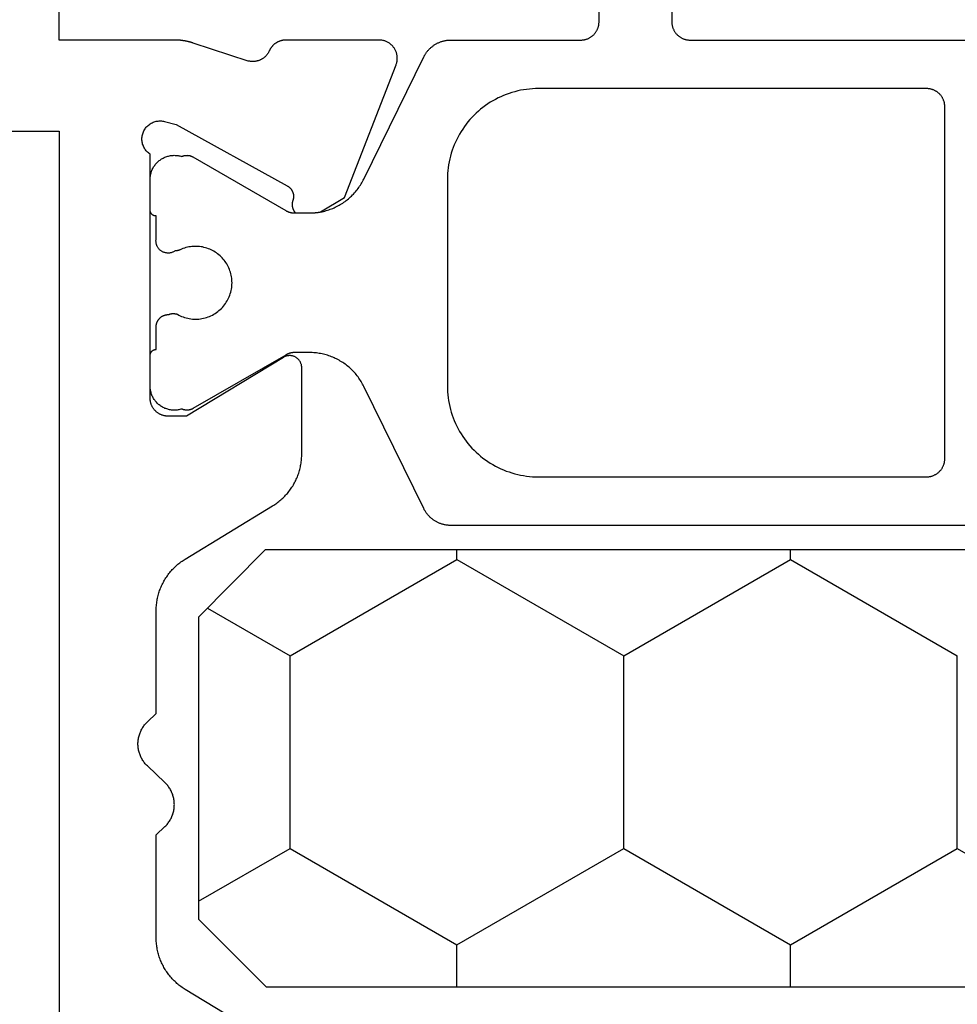
# Model space of a CAD drawing. Units: millimetres. Extents: x -5 to 3323, y -2421 to -50.
# Drawn here: x 3201 to 3216, y -2007 to -1991 of the extents above; entities that cross this region are included whole.
import ezdxf

# ---------------------------------------------------------------- set-up
doc = ezdxf.new("R2010")
doc.units = ezdxf.units.MM
doc.layers.add('CrossSectionsGums', color=1, linetype='Continuous')
doc.layers.add('CrossSectionsProfils', color=7, linetype='Continuous')

# ---------------------------------------------------------------- blocks, each defined once
blk = doc.blocks.new('07_11065_x', base_point=(1482.011, 1653.778))
at = {"layer": 'CrossSectionsProfils', "color": 1, "flags": 128}
for points in [[(1508.421, 1578.802), (1510.432, 1579.788), (1510.442, 1579.793), (1510.452, 1579.798), (1510.462, 1579.804), (1510.472, 1579.81), (1510.482, 1579.816), (1510.492, 1579.822), (1510.501, 1579.829), (1510.511, 1579.836), (1510.52, 1579.843), (1510.529, 1579.85), (1510.538, 1579.858), (1510.547, 1579.865), (1510.555, 1579.873), (1510.564, 1579.881), (1510.572, 1579.89), (1510.58, 1579.898), (1510.587, 1579.907), (1510.595, 1579.916), (1510.602, 1579.925), (1510.609, 1579.934), (1510.616, 1579.943), (1510.623, 1579.953), (1510.63, 1579.962), (1510.636, 1579.972), (1510.642, 1579.982), (1510.648, 1579.992), (1510.653, 1580.002), (1510.659, 1580.012), (1510.664, 1580.023), (1510.668, 1580.033), (1510.673, 1580.044), (1510.677, 1580.055), (1510.681, 1580.066), (1510.685, 1580.077), (1510.689, 1580.088), (1510.692, 1580.099), (1510.695, 1580.11), (1510.698, 1580.121), (1510.701, 1580.133), (1510.703, 1580.144), (1510.705, 1580.156), (1510.707, 1580.167), (1510.708, 1580.179), (1510.709, 1580.19), (1510.71, 1580.202), (1510.711, 1580.213), (1510.711, 1580.225), (1510.712, 1580.237), (1510.712, 1580.237), (1510.712, 1582.378), (1510.712, 1582.388), (1510.712, 1582.397), (1510.713, 1582.407), (1510.714, 1582.417), (1510.716, 1582.427), (1510.717, 1582.436), (1510.719, 1582.446), (1510.722, 1582.455), (1510.724, 1582.465), (1510.727, 1582.474), (1510.731, 1582.483), (1510.734, 1582.493), (1510.738, 1582.502), (1510.742, 1582.51), (1510.747, 1582.519), (1510.752, 1582.528), (1510.757, 1582.536), (1510.762, 1582.544), (1510.768, 1582.552), (1510.774, 1582.56), (1510.78, 1582.568), (1510.786, 1582.576), (1510.793, 1582.583), (1510.799, 1582.59), (1510.806, 1582.597), (1510.814, 1582.603), (1510.821, 1582.61), (1510.829, 1582.616), (1510.837, 1582.622), (1510.845, 1582.627), (1510.853, 1582.632), (1510.862, 1582.638), (1510.87, 1582.642), (1510.879, 1582.647), (1510.888, 1582.651), (1510.897, 1582.655), (1510.906, 1582.658), (1510.915, 1582.662), (1510.924, 1582.665), (1510.934, 1582.667), (1510.943, 1582.67), (1510.953, 1582.672), (1510.963, 1582.674), (1510.972, 1582.675), (1510.982, 1582.676), (1510.992, 1582.677), (1511.002, 1582.678), (1511.012, 1582.678), (1511.012, 1582.678), (1514.512, 1582.678)], [(1513.612, 1583.878), (1511.012, 1583.878), (1511.002, 1583.878), (1510.992, 1583.878), (1510.982, 1583.879), (1510.972, 1583.88), (1510.963, 1583.882), (1510.953, 1583.883), (1510.943, 1583.886), (1510.934, 1583.888), (1510.924, 1583.891), (1510.915, 1583.894), (1510.906, 1583.897), (1510.897, 1583.901), (1510.888, 1583.904), (1510.879, 1583.909), (1510.87, 1583.913), (1510.862, 1583.918), (1510.853, 1583.923), (1510.845, 1583.928), (1510.837, 1583.934), (1510.829, 1583.94), (1510.821, 1583.946), (1510.814, 1583.952), (1510.806, 1583.959), (1510.799, 1583.966), (1510.793, 1583.973), (1510.786, 1583.98), (1510.78, 1583.987), (1510.774, 1583.995), (1510.768, 1584.003), (1510.762, 1584.011), (1510.757, 1584.019), (1510.752, 1584.028), (1510.747, 1584.036), (1510.742, 1584.045), (1510.738, 1584.054), (1510.734, 1584.063), (1510.731, 1584.072), (1510.727, 1584.081), (1510.724, 1584.091), (1510.722, 1584.1), (1510.719, 1584.11), (1510.717, 1584.119), (1510.716, 1584.129), (1510.714, 1584.139), (1510.713, 1584.148), (1510.712, 1584.158), (1510.712, 1584.168), (1510.712, 1584.178), (1510.712, 1584.178), (1510.712, 1591.578)], [(1502.712, 1634.319), (1502.712, 1580.237), (1502.712, 1580.225), (1502.712, 1580.213), (1502.713, 1580.202), (1502.714, 1580.19), (1502.715, 1580.179), (1502.716, 1580.167), (1502.718, 1580.156), (1502.72, 1580.144), (1502.722, 1580.133), (1502.725, 1580.121), (1502.728, 1580.11), (1502.731, 1580.099), (1502.734, 1580.088), (1502.738, 1580.077), (1502.742, 1580.066), (1502.746, 1580.055), (1502.75, 1580.044), (1502.755, 1580.033), (1502.759, 1580.023), (1502.765, 1580.012), (1502.77, 1580.002), (1502.775, 1579.992), (1502.781, 1579.982), (1502.787, 1579.972), (1502.793, 1579.962), (1502.8, 1579.953), (1502.807, 1579.943), (1502.814, 1579.934), (1502.821, 1579.925), (1502.828, 1579.916), (1502.836, 1579.907), (1502.843, 1579.898), (1502.851, 1579.89), (1502.86, 1579.881), (1502.868, 1579.873), (1502.876, 1579.865), (1502.885, 1579.858), (1502.894, 1579.85), (1502.903, 1579.843), (1502.912, 1579.836), (1502.922, 1579.829), (1502.931, 1579.822), (1502.941, 1579.816), (1502.951, 1579.81), (1502.961, 1579.804), (1502.971, 1579.798), (1502.981, 1579.793), (1502.991, 1579.788), (1502.991, 1579.788), (1505.002, 1578.802), (1505.022, 1578.792), (1505.043, 1578.781), (1505.063, 1578.769), (1505.083, 1578.757), (1505.103, 1578.745), (1505.122, 1578.732), (1505.141, 1578.719), (1505.16, 1578.705), (1505.178, 1578.691), (1505.197, 1578.677), (1505.214, 1578.662), (1505.232, 1578.646), (1505.249, 1578.631), (1505.265, 1578.614), (1505.282, 1578.598), (1505.298, 1578.581), (1505.313, 1578.564), (1505.328, 1578.546), (1505.343, 1578.528), (1505.357, 1578.51), (1505.371, 1578.491), (1505.385, 1578.472), (1505.398, 1578.453), (1505.41, 1578.433), (1505.422, 1578.413), (1505.434, 1578.393), (1505.445, 1578.373), (1505.456, 1578.352), (1505.466, 1578.331), (1505.475, 1578.31), (1505.485, 1578.289), (1505.493, 1578.267), (1505.501, 1578.246), (1505.509, 1578.224), (1505.516, 1578.202), (1505.523, 1578.179), (1505.529, 1578.157), (1505.535, 1578.134), (1505.54, 1578.112), (1505.544, 1578.089), (1505.548, 1578.066), (1505.552, 1578.043), (1505.555, 1578.02), (1505.557, 1577.997), (1505.559, 1577.974), (1505.56, 1577.951), (1505.561, 1577.927), (1505.562, 1577.904), (1505.562, 1577.904), (1505.562, 1577.664), (1505.561, 1577.66), (1505.561, 1577.657), (1505.561, 1577.654), (1505.561, 1577.65), (1505.561, 1577.647), (1505.561, 1577.644), (1505.561, 1577.641), (1505.56, 1577.637), (1505.56, 1577.634), (1505.56, 1577.631), (1505.559, 1577.628), (1505.559, 1577.624), (1505.559, 1577.621), (1505.558, 1577.618), (1505.558, 1577.615), (1505.557, 1577.611), (1505.556, 1577.608), (1505.556, 1577.605), (1505.555, 1577.602), (1505.554, 1577.599), (1505.554, 1577.595), (1505.553, 1577.592), (1505.552, 1577.589), (1505.551, 1577.586), (1505.55, 1577.583), (1505.55, 1577.58), (1505.549, 1577.576), (1505.548, 1577.573), (1505.547, 1577.57), (1505.546, 1577.567), (1505.545, 1577.564), (1505.543, 1577.561), (1505.542, 1577.558), (1505.541, 1577.555), (1505.54, 1577.552), (1505.539, 1577.549), (1505.537, 1577.546), (1505.536, 1577.543), (1505.535, 1577.54), (1505.533, 1577.537), (1505.532, 1577.534), (1505.531, 1577.531), (1505.529, 1577.528), (1505.528, 1577.525), (1505.526, 1577.522), (1505.525, 1577.519), (1505.523, 1577.516), (1505.521, 1577.514), (1505.521, 1577.514), (1504.638, 1575.984), (1504.636, 1575.981), (1504.634, 1575.977), (1504.633, 1575.974), (1504.631, 1575.97), (1504.629, 1575.966), (1504.628, 1575.963), (1504.626, 1575.959), (1504.625, 1575.955), (1504.623, 1575.951), (1504.622, 1575.948), (1504.621, 1575.944), (1504.619, 1575.94), (1504.618, 1575.936), (1504.617, 1575.932), (1504.616, 1575.928), (1504.616, 1575.924), (1504.615, 1575.921), (1504.614, 1575.917), (1504.614, 1575.913), (1504.613, 1575.909), (1504.613, 1575.905), (1504.612, 1575.901), (1504.612, 1575.897), (1504.612, 1575.893), (1504.612, 1575.889), (1504.612, 1575.885), (1504.612, 1575.881), (1504.612, 1575.877), (1504.612, 1575.873), (1504.612, 1575.869), (1504.612, 1575.865), (1504.613, 1575.861), (1504.613, 1575.857), (1504.614, 1575.853), (1504.615, 1575.849), (1504.615, 1575.845), (1504.616, 1575.841), (1504.617, 1575.837), (1504.618, 1575.833), (1504.619, 1575.829), (1504.62, 1575.825), (1504.622, 1575.822), (1504.623, 1575.818), (1504.624, 1575.814), (1504.626, 1575.81), (1504.627, 1575.807), (1504.629, 1575.803), (1504.63, 1575.799), (1504.63, 1575.799), (1504.626, 1575.784), (1504.622, 1575.769), (1504.619, 1575.754), (1504.616, 1575.738), (1504.614, 1575.723), (1504.613, 1575.707), (1504.612, 1575.692), (1504.612, 1575.676), (1504.612, 1575.66), (1504.613, 1575.645), (1504.614, 1575.629), (1504.617, 1575.614), (1504.62, 1575.598), (1504.623, 1575.583), (1504.627, 1575.568), (1504.632, 1575.553), (1504.637, 1575.538), (1504.642, 1575.523), (1504.649, 1575.509), (1504.656, 1575.495), (1504.663, 1575.481), (1504.671, 1575.468), (1504.68, 1575.455), (1504.689, 1575.442), (1504.698, 1575.429), (1504.708, 1575.417), (1504.718, 1575.405), (1504.729, 1575.394), (1504.741, 1575.383), (1504.752, 1575.373), (1504.764, 1575.363), (1504.777, 1575.354), (1504.79, 1575.345), (1504.803, 1575.336), (1504.817, 1575.328), (1504.83, 1575.321), (1504.845, 1575.314), (1504.859, 1575.308), (1504.873, 1575.302), (1504.888, 1575.297), (1504.903, 1575.293), (1504.918, 1575.289), (1504.934, 1575.285), (1504.949, 1575.283), (1504.965, 1575.28), (1504.98, 1575.279), (1504.996, 1575.278), (1505.012, 1575.278), (1505.012, 1575.278), (1505.512, 1575.278), (1505.515, 1575.278), (1505.518, 1575.278), (1505.521, 1575.278), (1505.525, 1575.279), (1505.528, 1575.279), (1505.531, 1575.28), (1505.534, 1575.28), (1505.537, 1575.281), (1505.541, 1575.282), (1505.544, 1575.283), (1505.547, 1575.284), (1505.55, 1575.285), (1505.553, 1575.287), (1505.556, 1575.288), (1505.559, 1575.29), (1505.562, 1575.291), (1505.564, 1575.293), (1505.567, 1575.295), (1505.57, 1575.296), (1505.572, 1575.298), (1505.575, 1575.3), (1505.577, 1575.303), (1505.58, 1575.305), (1505.582, 1575.307), (1505.584, 1575.309), (1505.587, 1575.312), (1505.589, 1575.314), (1505.591, 1575.317), (1505.593, 1575.319), (1505.595, 1575.322), (1505.596, 1575.325), (1505.598, 1575.328), (1505.6, 1575.331), (1505.601, 1575.333), (1505.603, 1575.336), (1505.604, 1575.339), (1505.605, 1575.342), (1505.606, 1575.346), (1505.607, 1575.349), (1505.608, 1575.352), (1505.609, 1575.355), (1505.61, 1575.358), (1505.61, 1575.361), (1505.611, 1575.365), (1505.611, 1575.368), (1505.611, 1575.371), (1505.611, 1575.374), (1505.612, 1575.378), (1505.612, 1575.378), (1505.987, 1575.378), (1505.993, 1575.378), (1506, 1575.378), (1506.006, 1575.379), (1506.013, 1575.379), (1506.019, 1575.38), (1506.026, 1575.382), (1506.032, 1575.383), (1506.038, 1575.385), (1506.045, 1575.386), (1506.051, 1575.388), (1506.057, 1575.391), (1506.063, 1575.393), (1506.069, 1575.396), (1506.075, 1575.398), (1506.081, 1575.401), (1506.087, 1575.405), (1506.092, 1575.408), (1506.098, 1575.411), (1506.103, 1575.415), (1506.108, 1575.419), (1506.113, 1575.423), (1506.118, 1575.427), (1506.123, 1575.432), (1506.128, 1575.436), (1506.132, 1575.441), (1506.137, 1575.446), (1506.141, 1575.451), (1506.145, 1575.456), (1506.149, 1575.461), (1506.153, 1575.467), (1506.156, 1575.472), (1506.16, 1575.478), (1506.163, 1575.483), (1506.166, 1575.489), (1506.169, 1575.495), (1506.171, 1575.501), (1506.174, 1575.507), (1506.176, 1575.513), (1506.178, 1575.52), (1506.18, 1575.526), (1506.181, 1575.532), (1506.183, 1575.539), (1506.184, 1575.545), (1506.185, 1575.552), (1506.186, 1575.558), (1506.186, 1575.565), (1506.186, 1575.571), (1506.187, 1575.578), (1506.187, 1575.578), (1506.188, 1575.581), (1506.189, 1575.584), (1506.19, 1575.587), (1506.191, 1575.59), (1506.192, 1575.593), (1506.194, 1575.596), (1506.195, 1575.599), (1506.195, 1575.602), (1506.196, 1575.605), (1506.197, 1575.608), (1506.198, 1575.611), (1506.199, 1575.614), (1506.199, 1575.617), (1506.2, 1575.62), (1506.201, 1575.624), (1506.201, 1575.627), (1506.202, 1575.63), (1506.202, 1575.633), (1506.203, 1575.636), (1506.203, 1575.639), (1506.203, 1575.643), (1506.203, 1575.646), (1506.204, 1575.649), (1506.204, 1575.652), (1506.204, 1575.655), (1506.204, 1575.659), (1506.204, 1575.662), (1506.204, 1575.665), (1506.204, 1575.668), (1506.204, 1575.671), (1506.203, 1575.675), (1506.203, 1575.678), (1506.203, 1575.681), (1506.202, 1575.684), (1506.202, 1575.687), (1506.201, 1575.691), (1506.201, 1575.694), (1506.2, 1575.697), (1506.2, 1575.7), (1506.199, 1575.703), (1506.198, 1575.706), (1506.198, 1575.709), (1506.197, 1575.712), (1506.196, 1575.716), (1506.195, 1575.719), (1506.194, 1575.722), (1506.193, 1575.725), (1506.192, 1575.728), (1506.192, 1575.728), (1506.179, 1575.751), (1506.168, 1575.774), (1506.157, 1575.798), (1506.148, 1575.823), (1506.139, 1575.847), (1506.132, 1575.872), (1506.126, 1575.898), (1506.121, 1575.924), (1506.117, 1575.949), (1506.114, 1575.975), (1506.112, 1576.002), (1506.112, 1576.028), (1506.112, 1576.054), (1506.114, 1576.08), (1506.117, 1576.106), (1506.121, 1576.132), (1506.126, 1576.158), (1506.132, 1576.183), (1506.139, 1576.208), (1506.148, 1576.233), (1506.157, 1576.257), (1506.168, 1576.281), (1506.179, 1576.305), (1506.192, 1576.328), (1506.205, 1576.35), (1506.22, 1576.372), (1506.236, 1576.393), (1506.252, 1576.413), (1506.269, 1576.433), (1506.287, 1576.452), (1506.306, 1576.47), (1506.326, 1576.487), (1506.346, 1576.504), (1506.367, 1576.519), (1506.389, 1576.534), (1506.412, 1576.547), (1506.434, 1576.56), (1506.458, 1576.572), (1506.482, 1576.582), (1506.506, 1576.592), (1506.531, 1576.6), (1506.556, 1576.607), (1506.582, 1576.613), (1506.607, 1576.619), (1506.633, 1576.623), (1506.659, 1576.625), (1506.685, 1576.627), (1506.712, 1576.628), (1506.712, 1576.628), (1506.737, 1576.627), (1506.762, 1576.626), (1506.787, 1576.623), (1506.811, 1576.619), (1506.836, 1576.615), (1506.86, 1576.609), (1506.885, 1576.602), (1506.909, 1576.594), (1506.932, 1576.586), (1506.955, 1576.576), (1506.978, 1576.565), (1507, 1576.554), (1507.022, 1576.541), (1507.043, 1576.528), (1507.064, 1576.513), (1507.084, 1576.498), (1507.103, 1576.482), (1507.122, 1576.466), (1507.14, 1576.448), (1507.157, 1576.43), (1507.173, 1576.411), (1507.189, 1576.391), (1507.204, 1576.371), (1507.218, 1576.35), (1507.231, 1576.329), (1507.243, 1576.307), (1507.254, 1576.284), (1507.264, 1576.261), (1507.273, 1576.238), (1507.282, 1576.214), (1507.289, 1576.19), (1507.295, 1576.166), (1507.301, 1576.142), (1507.305, 1576.117), (1507.308, 1576.092), (1507.31, 1576.067), (1507.311, 1576.042), (1507.311, 1576.017), (1507.31, 1575.992), (1507.308, 1575.967), (1507.305, 1575.942), (1507.301, 1575.917), (1507.296, 1575.892), (1507.29, 1575.868), (1507.283, 1575.844), (1507.275, 1575.82), (1507.265, 1575.797), (1507.255, 1575.774), (1507.255, 1575.774), (1507.255, 1575.772), (1507.254, 1575.771), (1507.253, 1575.769), (1507.252, 1575.767), (1507.252, 1575.766), (1507.251, 1575.764), (1507.25, 1575.762), (1507.25, 1575.761), (1507.249, 1575.759), (1507.248, 1575.757), (1507.248, 1575.756), (1507.247, 1575.754), (1507.247, 1575.752), (1507.246, 1575.75), (1507.245, 1575.749), (1507.245, 1575.747), (1507.244, 1575.745), (1507.244, 1575.743), (1507.243, 1575.742), (1507.243, 1575.74), (1507.243, 1575.738), (1507.242, 1575.736), (1507.242, 1575.735), (1507.241, 1575.733), (1507.241, 1575.731), (1507.241, 1575.729), (1507.24, 1575.727), (1507.24, 1575.726), (1507.239, 1575.724), (1507.239, 1575.722), (1507.239, 1575.72), (1507.239, 1575.719), (1507.238, 1575.717), (1507.238, 1575.715), (1507.238, 1575.713), (1507.238, 1575.711), (1507.238, 1575.709), (1507.237, 1575.708), (1507.237, 1575.706), (1507.237, 1575.704), (1507.237, 1575.702), (1507.237, 1575.7), (1507.237, 1575.699), (1507.237, 1575.697), (1507.237, 1575.695), (1507.237, 1575.693), (1507.237, 1575.691), (1507.237, 1575.69), (1507.237, 1575.69), (1507.231, 1575.681), (1507.226, 1575.673), (1507.221, 1575.664), (1507.217, 1575.655), (1507.213, 1575.646), (1507.21, 1575.637), (1507.207, 1575.627), (1507.205, 1575.618), (1507.203, 1575.608), (1507.201, 1575.598), (1507.201, 1575.589), (1507.2, 1575.579), (1507.2, 1575.569), (1507.201, 1575.559), (1507.202, 1575.549), (1507.203, 1575.539), (1507.205, 1575.53), (1507.208, 1575.52), (1507.21, 1575.511), (1507.214, 1575.501), (1507.218, 1575.492), (1507.222, 1575.483), (1507.227, 1575.475), (1507.232, 1575.466), (1507.237, 1575.458), (1507.243, 1575.45), (1507.249, 1575.443), (1507.256, 1575.435), (1507.263, 1575.429), (1507.27, 1575.422), (1507.278, 1575.416), (1507.286, 1575.41), (1507.294, 1575.405), (1507.303, 1575.4), (1507.312, 1575.395), (1507.321, 1575.391), (1507.33, 1575.387), (1507.339, 1575.384), (1507.349, 1575.381), (1507.358, 1575.379), (1507.368, 1575.377), (1507.378, 1575.376), (1507.387, 1575.375), (1507.397, 1575.374), (1507.407, 1575.374), (1507.417, 1575.375), (1507.427, 1575.376), (1507.437, 1575.378), (1507.437, 1575.378), (1507.812, 1575.378), (1507.812, 1575.374), (1507.812, 1575.371), (1507.812, 1575.368), (1507.812, 1575.365), (1507.813, 1575.361), (1507.813, 1575.358), (1507.814, 1575.355), (1507.815, 1575.352), (1507.816, 1575.349), (1507.817, 1575.346), (1507.818, 1575.342), (1507.819, 1575.339), (1507.82, 1575.336), (1507.822, 1575.333), (1507.823, 1575.331), (1507.825, 1575.328), (1507.827, 1575.325), (1507.828, 1575.322), (1507.83, 1575.319), (1507.832, 1575.317), (1507.834, 1575.314), (1507.836, 1575.312), (1507.839, 1575.309), (1507.841, 1575.307), (1507.843, 1575.305), (1507.846, 1575.303), (1507.848, 1575.3), (1507.851, 1575.298), (1507.853, 1575.296), (1507.856, 1575.295), (1507.859, 1575.293), (1507.862, 1575.291), (1507.864, 1575.29), (1507.867, 1575.288), (1507.87, 1575.287), (1507.873, 1575.285), (1507.876, 1575.284), (1507.879, 1575.283), (1507.882, 1575.282), (1507.886, 1575.281), (1507.889, 1575.28), (1507.892, 1575.28), (1507.895, 1575.279), (1507.898, 1575.279), (1507.902, 1575.278), (1507.905, 1575.278), (1507.908, 1575.278), (1507.912, 1575.278), (1507.912, 1575.278), (1508.412, 1575.278), (1508.427, 1575.278), (1508.443, 1575.279), (1508.458, 1575.28), (1508.474, 1575.283), (1508.489, 1575.285), (1508.505, 1575.289), (1508.52, 1575.293), (1508.535, 1575.297), (1508.55, 1575.302), (1508.564, 1575.308), (1508.579, 1575.314), (1508.593, 1575.321), (1508.606, 1575.328), (1508.62, 1575.336), (1508.633, 1575.345), (1508.646, 1575.354), (1508.659, 1575.363), (1508.671, 1575.373), (1508.682, 1575.383), (1508.694, 1575.394), (1508.705, 1575.405), (1508.715, 1575.417), (1508.725, 1575.429), (1508.734, 1575.442), (1508.743, 1575.455), (1508.752, 1575.468), (1508.76, 1575.481), (1508.767, 1575.495), (1508.774, 1575.509), (1508.781, 1575.523), (1508.786, 1575.538), (1508.791, 1575.553), (1508.796, 1575.568), (1508.8, 1575.583), (1508.804, 1575.598), (1508.806, 1575.614), (1508.809, 1575.629), (1508.81, 1575.645), (1508.811, 1575.66), (1508.812, 1575.676), (1508.811, 1575.692), (1508.81, 1575.707), (1508.809, 1575.723), (1508.807, 1575.738), (1508.804, 1575.754), (1508.801, 1575.769), (1508.797, 1575.784), (1508.793, 1575.799), (1508.793, 1575.799), (1508.794, 1575.803), (1508.796, 1575.807), (1508.797, 1575.81), (1508.799, 1575.814), (1508.8, 1575.818), (1508.801, 1575.822), (1508.803, 1575.825), (1508.804, 1575.829), (1508.805, 1575.833), (1508.806, 1575.837), (1508.807, 1575.841), (1508.808, 1575.845), (1508.808, 1575.849), (1508.809, 1575.853), (1508.81, 1575.857), (1508.81, 1575.861), (1508.811, 1575.865), (1508.811, 1575.869), (1508.811, 1575.873), (1508.811, 1575.877), (1508.811, 1575.881), (1508.812, 1575.885), (1508.811, 1575.889), (1508.811, 1575.893), (1508.811, 1575.897), (1508.811, 1575.901), (1508.81, 1575.905), (1508.81, 1575.909), (1508.809, 1575.913), (1508.809, 1575.917), (1508.808, 1575.921), (1508.807, 1575.924), (1508.807, 1575.928), (1508.806, 1575.932), (1508.805, 1575.936), (1508.804, 1575.94), (1508.802, 1575.944), (1508.801, 1575.948), (1508.8, 1575.951), (1508.798, 1575.955), (1508.797, 1575.959), (1508.795, 1575.963), (1508.794, 1575.966), (1508.792, 1575.97), (1508.79, 1575.974), (1508.789, 1575.977), (1508.787, 1575.981), (1508.785, 1575.984), (1508.785, 1575.984), (1507.902, 1577.514), (1507.9, 1577.516), (1507.898, 1577.519), (1507.897, 1577.522), (1507.895, 1577.525), (1507.894, 1577.528), (1507.892, 1577.531), (1507.891, 1577.534), (1507.89, 1577.537), (1507.888, 1577.54), (1507.887, 1577.543), (1507.886, 1577.546), (1507.884, 1577.549), (1507.883, 1577.552), (1507.882, 1577.555), (1507.881, 1577.558), (1507.88, 1577.561), (1507.878, 1577.564), (1507.877, 1577.567), (1507.876, 1577.57), (1507.875, 1577.573), (1507.874, 1577.576), (1507.873, 1577.58), (1507.873, 1577.583), (1507.872, 1577.586), (1507.871, 1577.589), (1507.87, 1577.592), (1507.869, 1577.595), (1507.869, 1577.599), (1507.868, 1577.602), (1507.867, 1577.605), (1507.867, 1577.608), (1507.866, 1577.611), (1507.866, 1577.615), (1507.865, 1577.618), (1507.865, 1577.621), (1507.864, 1577.624), (1507.864, 1577.628), (1507.863, 1577.631), (1507.863, 1577.634), (1507.863, 1577.637), (1507.862, 1577.641), (1507.862, 1577.644), (1507.862, 1577.647), (1507.862, 1577.65), (1507.862, 1577.654), (1507.862, 1577.657), (1507.862, 1577.66), (1507.862, 1577.664), (1507.862, 1577.664), (1507.862, 1577.904), (1507.862, 1577.927), (1507.863, 1577.951), (1507.864, 1577.974), (1507.866, 1577.997), (1507.868, 1578.02), (1507.871, 1578.043), (1507.875, 1578.066), (1507.879, 1578.089), (1507.883, 1578.112), (1507.888, 1578.134), (1507.894, 1578.157), (1507.9, 1578.179), (1507.907, 1578.202), (1507.914, 1578.224), (1507.922, 1578.246), (1507.93, 1578.267), (1507.938, 1578.289), (1507.948, 1578.31), (1507.957, 1578.331), (1507.968, 1578.352), (1507.978, 1578.373), (1507.989, 1578.393), (1508.001, 1578.413), (1508.013, 1578.433), (1508.025, 1578.453), (1508.038, 1578.472), (1508.052, 1578.491), (1508.066, 1578.51), (1508.08, 1578.528), (1508.095, 1578.546), (1508.11, 1578.564), (1508.125, 1578.581), (1508.141, 1578.598), (1508.158, 1578.614), (1508.174, 1578.631), (1508.191, 1578.646), (1508.209, 1578.662), (1508.226, 1578.677), (1508.245, 1578.691), (1508.263, 1578.705), (1508.282, 1578.719), (1508.301, 1578.732), (1508.32, 1578.745), (1508.34, 1578.757), (1508.36, 1578.769), (1508.38, 1578.781), (1508.401, 1578.792), (1508.421, 1578.802), (1508.421, 1578.802)], [(1509.912, 1581.678), (1509.911, 1581.629), (1509.908, 1581.58), (1509.904, 1581.531), (1509.899, 1581.482), (1509.891, 1581.433), (1509.883, 1581.385), (1509.872, 1581.337), (1509.86, 1581.289), (1509.847, 1581.242), (1509.832, 1581.196), (1509.815, 1581.149), (1509.797, 1581.104), (1509.778, 1581.059), (1509.757, 1581.014), (1509.734, 1580.971), (1509.711, 1580.928), (1509.685, 1580.886), (1509.659, 1580.844), (1509.631, 1580.804), (1509.602, 1580.765), (1509.571, 1580.726), (1509.539, 1580.689), (1509.506, 1580.652), (1509.472, 1580.617), (1509.437, 1580.583), (1509.401, 1580.55), (1509.363, 1580.518), (1509.325, 1580.488), (1509.285, 1580.458), (1509.245, 1580.431), (1509.204, 1580.404), (1509.162, 1580.379), (1509.119, 1580.355), (1509.075, 1580.332), (1509.031, 1580.311), (1508.986, 1580.292), (1508.94, 1580.274), (1508.894, 1580.257), (1508.847, 1580.242), (1508.8, 1580.229), (1508.752, 1580.217), (1508.704, 1580.207), (1508.656, 1580.198), (1508.607, 1580.191), (1508.559, 1580.185), (1508.51, 1580.181), (1508.461, 1580.179), (1508.412, 1580.178), (1508.412, 1580.178), (1505.013, 1580.178), (1504.964, 1580.179), (1504.915, 1580.181), (1504.866, 1580.185), (1504.817, 1580.191), (1504.769, 1580.198), (1504.721, 1580.207), (1504.673, 1580.217), (1504.625, 1580.229), (1504.578, 1580.242), (1504.531, 1580.257), (1504.485, 1580.274), (1504.439, 1580.292), (1504.394, 1580.311), (1504.35, 1580.332), (1504.306, 1580.355), (1504.263, 1580.379), (1504.221, 1580.404), (1504.18, 1580.431), (1504.139, 1580.458), (1504.1, 1580.488), (1504.062, 1580.518), (1504.024, 1580.55), (1503.988, 1580.583), (1503.953, 1580.617), (1503.918, 1580.652), (1503.885, 1580.689), (1503.854, 1580.726), (1503.823, 1580.765), (1503.794, 1580.804), (1503.766, 1580.844), (1503.739, 1580.886), (1503.714, 1580.928), (1503.69, 1580.971), (1503.668, 1581.014), (1503.647, 1581.059), (1503.627, 1581.104), (1503.609, 1581.149), (1503.593, 1581.196), (1503.578, 1581.242), (1503.564, 1581.289), (1503.552, 1581.337), (1503.542, 1581.385), (1503.533, 1581.433), (1503.526, 1581.482), (1503.52, 1581.531), (1503.516, 1581.58), (1503.514, 1581.629), (1503.513, 1581.678), (1503.513, 1581.678), (1503.513, 1588.078), (1503.513, 1588.088), (1503.514, 1588.097), (1503.515, 1588.107), (1503.516, 1588.117), (1503.517, 1588.127), (1503.519, 1588.136), (1503.521, 1588.146), (1503.523, 1588.155), (1503.526, 1588.165), (1503.529, 1588.174), (1503.532, 1588.183), (1503.536, 1588.193), (1503.54, 1588.202), (1503.544, 1588.21), (1503.549, 1588.219), (1503.553, 1588.228), (1503.558, 1588.236), (1503.564, 1588.244), (1503.569, 1588.252), (1503.575, 1588.26), (1503.581, 1588.268), (1503.588, 1588.276), (1503.594, 1588.283), (1503.601, 1588.29), (1503.608, 1588.297), (1503.615, 1588.303), (1503.623, 1588.31), (1503.631, 1588.316), (1503.638, 1588.322), (1503.647, 1588.327), (1503.655, 1588.332), (1503.663, 1588.338), (1503.672, 1588.342), (1503.681, 1588.347), (1503.689, 1588.351), (1503.698, 1588.355), (1503.708, 1588.358), (1503.717, 1588.362), (1503.726, 1588.365), (1503.736, 1588.367), (1503.745, 1588.37), (1503.755, 1588.372), (1503.764, 1588.374), (1503.774, 1588.375), (1503.784, 1588.376), (1503.794, 1588.377), (1503.803, 1588.378), (1503.813, 1588.378), (1503.813, 1588.378), (1509.612, 1588.378), (1509.621, 1588.378), (1509.631, 1588.377), (1509.641, 1588.376), (1509.651, 1588.375), (1509.66, 1588.374), (1509.67, 1588.372), (1509.68, 1588.37), (1509.689, 1588.367), (1509.699, 1588.365), (1509.708, 1588.362), (1509.717, 1588.358), (1509.726, 1588.355), (1509.735, 1588.351), (1509.744, 1588.347), (1509.753, 1588.342), (1509.762, 1588.338), (1509.77, 1588.332), (1509.778, 1588.327), (1509.786, 1588.322), (1509.794, 1588.316), (1509.802, 1588.31), (1509.809, 1588.303), (1509.817, 1588.297), (1509.824, 1588.29), (1509.83, 1588.283), (1509.837, 1588.276), (1509.843, 1588.268), (1509.85, 1588.26), (1509.855, 1588.252), (1509.861, 1588.244), (1509.866, 1588.236), (1509.871, 1588.228), (1509.876, 1588.219), (1509.881, 1588.21), (1509.885, 1588.202), (1509.889, 1588.193), (1509.892, 1588.183), (1509.896, 1588.174), (1509.899, 1588.165), (1509.901, 1588.155), (1509.904, 1588.146), (1509.906, 1588.136), (1509.908, 1588.127), (1509.909, 1588.117), (1509.91, 1588.107), (1509.911, 1588.097), (1509.911, 1588.088), (1509.912, 1588.078), (1509.912, 1588.078), (1509.912, 1581.678)], [(1505.013, 1580.178), (1504.964, 1580.179), (1504.915, 1580.181), (1504.866, 1580.185), (1504.817, 1580.191), (1504.769, 1580.198), (1504.721, 1580.207), (1504.673, 1580.217), (1504.625, 1580.229), (1504.578, 1580.242), (1504.531, 1580.257), (1504.485, 1580.274), (1504.439, 1580.292), (1504.394, 1580.311), (1504.35, 1580.332), (1504.306, 1580.355), (1504.263, 1580.379), (1504.221, 1580.404), (1504.18, 1580.431), (1504.139, 1580.458), (1504.1, 1580.488), (1504.062, 1580.518), (1504.024, 1580.55), (1503.988, 1580.583), (1503.953, 1580.617), (1503.918, 1580.652), (1503.885, 1580.689), (1503.854, 1580.726), (1503.823, 1580.765), (1503.794, 1580.804), (1503.766, 1580.844), (1503.739, 1580.886), (1503.714, 1580.928), (1503.69, 1580.971), (1503.668, 1581.014), (1503.647, 1581.059), (1503.627, 1581.104), (1503.609, 1581.149), (1503.593, 1581.196), (1503.578, 1581.242), (1503.564, 1581.289), (1503.552, 1581.337), (1503.542, 1581.385), (1503.533, 1581.433), (1503.526, 1581.482), (1503.52, 1581.531), (1503.516, 1581.58), (1503.514, 1581.629), (1503.513, 1581.678), (1503.513, 1581.678), (1503.513, 1588.078), (1503.513, 1588.088), (1503.514, 1588.097), (1503.515, 1588.107), (1503.516, 1588.117), (1503.517, 1588.127), (1503.519, 1588.136), (1503.521, 1588.146), (1503.523, 1588.155), (1503.526, 1588.165), (1503.529, 1588.174), (1503.532, 1588.183), (1503.536, 1588.193), (1503.54, 1588.202), (1503.544, 1588.21), (1503.549, 1588.219), (1503.553, 1588.228), (1503.558, 1588.236), (1503.564, 1588.244), (1503.569, 1588.252), (1503.575, 1588.26), (1503.581, 1588.268), (1503.588, 1588.276), (1503.594, 1588.283), (1503.601, 1588.29), (1503.608, 1588.297), (1503.615, 1588.303), (1503.623, 1588.31), (1503.631, 1588.316), (1503.638, 1588.322), (1503.647, 1588.327), (1503.655, 1588.332), (1503.663, 1588.338), (1503.672, 1588.342), (1503.681, 1588.347), (1503.689, 1588.351), (1503.698, 1588.355), (1503.708, 1588.358), (1503.717, 1588.362), (1503.726, 1588.365), (1503.736, 1588.367), (1503.745, 1588.37), (1503.755, 1588.372), (1503.764, 1588.374), (1503.774, 1588.375), (1503.784, 1588.376), (1503.794, 1588.377), (1503.803, 1588.378), (1503.813, 1588.378), (1503.813, 1588.378), (1509.612, 1588.378), (1509.621, 1588.378), (1509.631, 1588.377), (1509.641, 1588.376), (1509.651, 1588.375), (1509.66, 1588.374), (1509.67, 1588.372), (1509.68, 1588.37), (1509.689, 1588.367), (1509.699, 1588.365), (1509.708, 1588.362), (1509.717, 1588.358), (1509.726, 1588.355), (1509.735, 1588.351), (1509.744, 1588.347), (1509.753, 1588.342), (1509.762, 1588.338), (1509.77, 1588.332), (1509.778, 1588.327), (1509.786, 1588.322), (1509.794, 1588.316), (1509.802, 1588.31), (1509.809, 1588.303), (1509.817, 1588.297), (1509.824, 1588.29), (1509.83, 1588.283), (1509.837, 1588.276), (1509.843, 1588.268), (1509.85, 1588.26), (1509.855, 1588.252), (1509.861, 1588.244), (1509.866, 1588.236), (1509.871, 1588.228), (1509.876, 1588.219), (1509.881, 1588.21), (1509.885, 1588.202), (1509.889, 1588.193), (1509.892, 1588.183), (1509.896, 1588.174), (1509.899, 1588.165), (1509.901, 1588.155), (1509.904, 1588.146), (1509.906, 1588.136), (1509.908, 1588.127), (1509.909, 1588.117), (1509.91, 1588.107), (1509.911, 1588.097), (1509.911, 1588.088), (1509.912, 1588.078), (1509.912, 1588.078), (1509.912, 1581.678), (1509.911, 1581.629), (1509.908, 1581.58), (1509.904, 1581.531), (1509.899, 1581.482), (1509.891, 1581.433), (1509.883, 1581.385), (1509.872, 1581.337), (1509.86, 1581.289), (1509.847, 1581.242), (1509.832, 1581.196), (1509.815, 1581.149), (1509.797, 1581.104), (1509.778, 1581.059), (1509.757, 1581.014), (1509.734, 1580.971), (1509.711, 1580.928), (1509.685, 1580.886), (1509.659, 1580.844), (1509.631, 1580.804), (1509.602, 1580.765), (1509.571, 1580.726), (1509.539, 1580.689), (1509.506, 1580.652), (1509.472, 1580.617), (1509.437, 1580.583), (1509.401, 1580.55), (1509.363, 1580.518), (1509.325, 1580.488), (1509.285, 1580.458), (1509.245, 1580.431), (1509.204, 1580.404), (1509.162, 1580.379), (1509.119, 1580.355), (1509.075, 1580.332), (1509.031, 1580.311), (1508.986, 1580.292), (1508.94, 1580.274), (1508.894, 1580.257), (1508.847, 1580.242), (1508.8, 1580.229), (1508.752, 1580.217), (1508.704, 1580.207), (1508.656, 1580.198), (1508.607, 1580.191), (1508.559, 1580.185), (1508.51, 1580.181), (1508.461, 1580.179), (1508.412, 1580.178), (1508.412, 1580.178), (1505.013, 1580.178)]]:
    blk.add_lwpolyline(points, dxfattribs=at)
at = {"layer": 'CrossSectionsProfils', "flags": 128}
for points in [[(1494.284, 1577.14), (1495.064, 1575.858), (1495.076, 1575.84), (1495.087, 1575.822), (1495.099, 1575.804), (1495.112, 1575.787), (1495.125, 1575.77), (1495.138, 1575.753), (1495.151, 1575.737), (1495.165, 1575.72), (1495.179, 1575.705), (1495.194, 1575.689), (1495.209, 1575.674), (1495.224, 1575.659), (1495.239, 1575.644), (1495.255, 1575.63), (1495.271, 1575.616), (1495.288, 1575.602), (1495.304, 1575.589), (1495.321, 1575.576), (1495.339, 1575.563), (1495.356, 1575.551), (1495.374, 1575.539), (1495.392, 1575.528), (1495.41, 1575.517), (1495.429, 1575.506), (1495.447, 1575.496), (1495.466, 1575.486), (1495.486, 1575.476), (1495.505, 1575.467), (1495.524, 1575.459), (1495.544, 1575.451), (1495.564, 1575.443), (1495.584, 1575.435), (1495.604, 1575.429), (1495.624, 1575.422), (1495.645, 1575.416), (1495.666, 1575.41), (1495.686, 1575.405), (1495.707, 1575.4), (1495.728, 1575.396), (1495.749, 1575.392), (1495.77, 1575.389), (1495.791, 1575.386), (1495.812, 1575.383), (1495.834, 1575.381), (1495.855, 1575.38), (1495.876, 1575.379), (1495.897, 1575.378), (1495.919, 1575.378), (1495.919, 1575.378), (1497.611, 1575.378), (1497.749, 1575.523), (1497.761, 1575.535), (1497.774, 1575.546), (1497.786, 1575.557), (1497.799, 1575.568), (1497.812, 1575.578), (1497.826, 1575.588), (1497.84, 1575.598), (1497.854, 1575.607), (1497.869, 1575.615), (1497.884, 1575.623), (1497.899, 1575.63), (1497.915, 1575.637), (1497.93, 1575.644), (1497.946, 1575.65), (1497.962, 1575.655), (1497.978, 1575.66), (1497.995, 1575.664), (1498.011, 1575.668), (1498.028, 1575.671), (1498.044, 1575.673), (1498.061, 1575.675), (1498.078, 1575.677), (1498.095, 1575.677), (1498.111, 1575.678), (1498.128, 1575.677), (1498.145, 1575.677), (1498.162, 1575.675), (1498.179, 1575.673), (1498.195, 1575.671), (1498.212, 1575.668), (1498.228, 1575.664), (1498.245, 1575.66), (1498.261, 1575.655), (1498.277, 1575.65), (1498.293, 1575.644), (1498.308, 1575.637), (1498.324, 1575.63), (1498.339, 1575.623), (1498.354, 1575.615), (1498.369, 1575.607), (1498.383, 1575.598), (1498.397, 1575.588), (1498.411, 1575.578), (1498.424, 1575.568), (1498.437, 1575.557), (1498.449, 1575.546), (1498.462, 1575.535), (1498.474, 1575.523), (1498.474, 1575.523), (1498.749, 1575.233), (1498.761, 1575.221), (1498.774, 1575.209), (1498.786, 1575.198), (1498.799, 1575.187), (1498.812, 1575.177), (1498.826, 1575.167), (1498.84, 1575.158), (1498.854, 1575.149), (1498.869, 1575.14), (1498.884, 1575.132), (1498.899, 1575.125), (1498.915, 1575.118), (1498.93, 1575.112), (1498.946, 1575.106), (1498.962, 1575.101), (1498.978, 1575.096), (1498.995, 1575.092), (1499.011, 1575.088), (1499.028, 1575.085), (1499.044, 1575.082), (1499.061, 1575.08), (1499.078, 1575.079), (1499.095, 1575.078), (1499.111, 1575.078), (1499.128, 1575.078), (1499.145, 1575.079), (1499.162, 1575.08), (1499.179, 1575.082), (1499.195, 1575.085), (1499.212, 1575.088), (1499.228, 1575.092), (1499.245, 1575.096), (1499.261, 1575.101), (1499.277, 1575.106), (1499.293, 1575.112), (1499.308, 1575.118), (1499.324, 1575.125), (1499.339, 1575.132), (1499.354, 1575.14), (1499.369, 1575.149), (1499.383, 1575.158), (1499.397, 1575.167), (1499.411, 1575.177), (1499.424, 1575.187), (1499.437, 1575.198), (1499.449, 1575.209), (1499.462, 1575.221), (1499.474, 1575.233), (1499.474, 1575.233), (1499.611, 1575.378), (1501.304, 1575.378), (1501.326, 1575.378), (1501.347, 1575.379), (1501.368, 1575.38), (1501.389, 1575.381), (1501.411, 1575.383), (1501.432, 1575.386), (1501.453, 1575.389), (1501.474, 1575.392), (1501.495, 1575.396), (1501.516, 1575.4), (1501.537, 1575.405), (1501.557, 1575.41), (1501.578, 1575.416), (1501.599, 1575.422), (1501.619, 1575.429), (1501.639, 1575.435), (1501.659, 1575.443), (1501.679, 1575.451), (1501.699, 1575.459), (1501.718, 1575.467), (1501.737, 1575.476), (1501.757, 1575.486), (1501.776, 1575.496), (1501.794, 1575.506), (1501.813, 1575.517), (1501.831, 1575.528), (1501.849, 1575.539), (1501.867, 1575.551), (1501.884, 1575.563), (1501.902, 1575.576), (1501.919, 1575.589), (1501.935, 1575.602), (1501.952, 1575.616), (1501.968, 1575.63), (1501.984, 1575.644), (1501.999, 1575.659), (1502.014, 1575.674), (1502.029, 1575.689), (1502.044, 1575.705), (1502.058, 1575.72), (1502.072, 1575.737), (1502.085, 1575.753), (1502.098, 1575.77), (1502.111, 1575.787), (1502.124, 1575.804), (1502.136, 1575.822), (1502.147, 1575.84), (1502.159, 1575.858), (1502.159, 1575.858), (1503.034, 1577.297), (1503.045, 1577.316), (1503.057, 1577.333), (1503.069, 1577.351), (1503.082, 1577.368), (1503.094, 1577.385), (1503.107, 1577.402), (1503.121, 1577.419), (1503.135, 1577.435), (1503.149, 1577.451), (1503.164, 1577.467), (1503.178, 1577.482), (1503.194, 1577.497), (1503.209, 1577.512), (1503.225, 1577.526), (1503.241, 1577.54), (1503.257, 1577.553), (1503.274, 1577.567), (1503.291, 1577.58), (1503.308, 1577.592), (1503.326, 1577.604), (1503.344, 1577.616), (1503.362, 1577.628), (1503.38, 1577.639), (1503.398, 1577.649), (1503.417, 1577.66), (1503.436, 1577.67), (1503.455, 1577.679), (1503.475, 1577.688), (1503.494, 1577.697), (1503.514, 1577.705), (1503.534, 1577.713), (1503.554, 1577.72), (1503.574, 1577.727), (1503.594, 1577.733), (1503.615, 1577.739), (1503.635, 1577.745), (1503.656, 1577.75), (1503.677, 1577.755), (1503.698, 1577.759), (1503.719, 1577.763), (1503.74, 1577.767), (1503.761, 1577.77), (1503.782, 1577.772), (1503.803, 1577.774), (1503.825, 1577.776), (1503.846, 1577.777), (1503.867, 1577.777), (1503.888, 1577.778), (1503.888, 1577.778), (1505.311, 1577.778), (1505.32, 1577.778), (1505.329, 1577.777), (1505.338, 1577.776), (1505.347, 1577.775), (1505.355, 1577.773), (1505.364, 1577.771), (1505.372, 1577.768), (1505.381, 1577.765), (1505.389, 1577.762), (1505.397, 1577.759), (1505.405, 1577.755), (1505.412, 1577.75), (1505.42, 1577.746), (1505.427, 1577.741), (1505.434, 1577.736), (1505.441, 1577.73), (1505.448, 1577.724), (1505.454, 1577.718), (1505.46, 1577.711), (1505.466, 1577.705), (1505.471, 1577.698), (1505.477, 1577.691), (1505.481, 1577.683), (1505.486, 1577.676), (1505.49, 1577.668), (1505.494, 1577.66), (1505.497, 1577.652), (1505.5, 1577.644), (1505.503, 1577.635), (1505.505, 1577.627), (1505.507, 1577.618), (1505.509, 1577.609), (1505.51, 1577.601), (1505.511, 1577.592), (1505.511, 1577.583), (1505.511, 1577.574), (1505.511, 1577.565), (1505.51, 1577.557), (1505.509, 1577.548), (1505.508, 1577.539), (1505.506, 1577.531), (1505.504, 1577.522), (1505.501, 1577.514), (1505.498, 1577.505), (1505.495, 1577.497), (1505.491, 1577.489), (1505.487, 1577.481), (1505.482, 1577.474), (1505.482, 1577.474), (1504.511, 1575.878), (1504.511, 1575.578), (1504.512, 1575.568), (1504.512, 1575.558), (1504.513, 1575.548), (1504.514, 1575.539), (1504.516, 1575.529), (1504.517, 1575.519), (1504.519, 1575.51), (1504.522, 1575.5), (1504.524, 1575.491), (1504.527, 1575.481), (1504.531, 1575.472), (1504.534, 1575.463), (1504.538, 1575.454), (1504.542, 1575.445), (1504.547, 1575.436), (1504.552, 1575.428), (1504.557, 1575.419), (1504.562, 1575.411), (1504.568, 1575.403), (1504.573, 1575.395), (1504.58, 1575.387), (1504.586, 1575.38), (1504.593, 1575.373), (1504.599, 1575.366), (1504.606, 1575.359), (1504.614, 1575.352), (1504.621, 1575.346), (1504.629, 1575.34), (1504.637, 1575.334), (1504.645, 1575.328), (1504.653, 1575.323), (1504.661, 1575.318), (1504.67, 1575.313), (1504.679, 1575.309), (1504.688, 1575.304), (1504.697, 1575.301), (1504.706, 1575.297), (1504.715, 1575.294), (1504.724, 1575.291), (1504.734, 1575.288), (1504.743, 1575.286), (1504.753, 1575.283), (1504.763, 1575.282), (1504.772, 1575.28), (1504.782, 1575.279), (1504.792, 1575.278), (1504.802, 1575.278), (1504.811, 1575.278), (1504.811, 1575.278), (1508.829, 1575.278), (1508.839, 1575.263), (1508.85, 1575.25), (1508.861, 1575.237), (1508.874, 1575.224), (1508.887, 1575.213), (1508.901, 1575.202), (1508.915, 1575.192), (1508.93, 1575.183), (1508.945, 1575.174), (1508.961, 1575.167), (1508.978, 1575.161), (1508.994, 1575.155), (1509.011, 1575.151), (1509.028, 1575.147), (1509.046, 1575.145), (1509.063, 1575.143), (1509.081, 1575.143), (1509.098, 1575.144), (1509.115, 1575.145), (1509.133, 1575.148), (1509.15, 1575.152), (1509.167, 1575.156), (1509.183, 1575.162), (1509.2, 1575.168), (1509.215, 1575.176), (1509.231, 1575.184), (1509.246, 1575.194), (1509.26, 1575.204), (1509.274, 1575.215), (1509.287, 1575.226), (1509.299, 1575.239), (1509.31, 1575.252), (1509.321, 1575.266), (1509.331, 1575.28), (1509.34, 1575.295), (1509.348, 1575.311), (1509.356, 1575.327), (1509.362, 1575.343), (1509.367, 1575.36), (1509.372, 1575.377), (1509.375, 1575.394), (1509.377, 1575.411), (1509.379, 1575.429), (1509.379, 1575.446), (1509.378, 1575.464), (1509.377, 1575.481), (1509.374, 1575.498), (1509.37, 1575.515), (1509.37, 1575.515), (1509.322, 1575.71), (1508.309, 1577.539), (1508.306, 1577.545), (1508.303, 1577.55), (1508.299, 1577.555), (1508.296, 1577.56), (1508.292, 1577.565), (1508.288, 1577.569), (1508.284, 1577.574), (1508.28, 1577.579), (1508.276, 1577.583), (1508.272, 1577.587), (1508.267, 1577.591), (1508.263, 1577.595), (1508.258, 1577.599), (1508.253, 1577.603), (1508.248, 1577.606), (1508.243, 1577.61), (1508.238, 1577.613), (1508.233, 1577.616), (1508.228, 1577.619), (1508.222, 1577.622), (1508.217, 1577.624), (1508.211, 1577.627), (1508.205, 1577.629), (1508.2, 1577.631), (1508.194, 1577.633), (1508.188, 1577.635), (1508.182, 1577.636), (1508.176, 1577.638), (1508.17, 1577.639), (1508.164, 1577.64), (1508.158, 1577.641), (1508.152, 1577.642), (1508.146, 1577.642), (1508.14, 1577.642), (1508.134, 1577.642), (1508.128, 1577.642), (1508.122, 1577.642), (1508.116, 1577.642), (1508.11, 1577.641), (1508.104, 1577.64), (1508.098, 1577.639), (1508.092, 1577.638), (1508.086, 1577.637), (1508.08, 1577.635), (1508.074, 1577.633), (1508.068, 1577.631), (1508.063, 1577.629), (1508.057, 1577.627), (1508.057, 1577.627), (1508.053, 1577.626), (1508.049, 1577.625), (1508.044, 1577.624), (1508.04, 1577.623), (1508.036, 1577.622), (1508.031, 1577.621), (1508.027, 1577.621), (1508.023, 1577.62), (1508.018, 1577.62), (1508.014, 1577.619), (1508.009, 1577.619), (1508.005, 1577.619), (1508.001, 1577.619), (1507.996, 1577.619), (1507.992, 1577.619), (1507.988, 1577.619), (1507.983, 1577.62), (1507.979, 1577.62), (1507.974, 1577.621), (1507.97, 1577.621), (1507.966, 1577.622), (1507.961, 1577.623), (1507.957, 1577.624), (1507.953, 1577.625), (1507.949, 1577.626), (1507.944, 1577.627), (1507.94, 1577.628), (1507.936, 1577.63), (1507.932, 1577.631), (1507.928, 1577.633), (1507.924, 1577.634), (1507.92, 1577.636), (1507.916, 1577.638), (1507.912, 1577.64), (1507.908, 1577.642), (1507.904, 1577.644), (1507.9, 1577.646), (1507.896, 1577.648), (1507.892, 1577.65), (1507.889, 1577.653), (1507.885, 1577.655), (1507.882, 1577.658), (1507.878, 1577.661), (1507.875, 1577.663), (1507.871, 1577.666), (1507.868, 1577.669), (1507.865, 1577.672), (1507.862, 1577.675), (1507.862, 1577.675), (1507.862, 1577.904), (1507.862, 1577.908), (1507.862, 1577.912), (1507.862, 1577.916), (1507.862, 1577.92), (1507.862, 1577.923), (1507.862, 1577.927), (1507.862, 1577.931), (1507.862, 1577.935), (1507.862, 1577.939), (1507.862, 1577.943), (1507.862, 1577.947), (1507.863, 1577.95), (1507.863, 1577.954), (1507.863, 1577.958), (1507.863, 1577.962), (1507.863, 1577.966), (1507.864, 1577.97), (1507.864, 1577.973), (1507.864, 1577.977), (1507.864, 1577.981), (1507.865, 1577.985), (1507.865, 1577.989), (1507.865, 1577.993), (1507.866, 1577.996), (1507.866, 1578), (1507.867, 1578.004), (1507.867, 1578.008), (1507.867, 1578.012), (1507.868, 1578.016), (1507.868, 1578.019), (1507.869, 1578.023), (1507.869, 1578.027), (1507.87, 1578.031), (1507.87, 1578.035), (1507.871, 1578.038), (1507.871, 1578.042), (1507.872, 1578.046), (1507.872, 1578.05), (1507.873, 1578.054), (1507.873, 1578.057), (1507.874, 1578.061), (1507.875, 1578.065), (1507.875, 1578.069), (1507.876, 1578.073), (1507.876, 1578.076), (1507.877, 1578.08), (1507.878, 1578.084), (1507.878, 1578.088), (1507.878, 1578.088), (1508.116, 1578.483), (1510.303, 1579.332), (1510.314, 1579.336), (1510.326, 1579.339), (1510.338, 1579.343), (1510.349, 1579.345), (1510.361, 1579.348), (1510.373, 1579.349), (1510.385, 1579.351), (1510.398, 1579.351), (1510.41, 1579.352), (1510.422, 1579.352), (1510.434, 1579.351), (1510.446, 1579.35), (1510.458, 1579.348), (1510.47, 1579.346), (1510.482, 1579.343), (1510.493, 1579.34), (1510.505, 1579.337), (1510.517, 1579.333), (1510.528, 1579.328), (1510.539, 1579.323), (1510.55, 1579.318), (1510.56, 1579.312), (1510.571, 1579.306), (1510.581, 1579.299), (1510.591, 1579.292), (1510.6, 1579.285), (1510.61, 1579.277), (1510.619, 1579.269), (1510.627, 1579.26), (1510.635, 1579.251), (1510.643, 1579.242), (1510.651, 1579.233), (1510.658, 1579.223), (1510.665, 1579.213), (1510.671, 1579.202), (1510.677, 1579.192), (1510.682, 1579.181), (1510.687, 1579.17), (1510.692, 1579.159), (1510.696, 1579.147), (1510.7, 1579.136), (1510.703, 1579.124), (1510.705, 1579.112), (1510.708, 1579.1), (1510.709, 1579.088), (1510.711, 1579.076), (1510.711, 1579.064), (1510.711, 1579.052), (1510.711, 1579.052), (1510.711, 1577.517), (1510.711, 1577.509), (1510.711, 1577.502), (1510.711, 1577.495), (1510.71, 1577.488), (1510.709, 1577.481), (1510.708, 1577.474), (1510.707, 1577.467), (1510.706, 1577.459), (1510.705, 1577.452), (1510.703, 1577.445), (1510.701, 1577.438), (1510.699, 1577.432), (1510.697, 1577.425), (1510.695, 1577.418), (1510.692, 1577.411), (1510.69, 1577.404), (1510.687, 1577.398), (1510.684, 1577.391), (1510.681, 1577.385), (1510.678, 1577.378), (1510.674, 1577.372), (1510.671, 1577.366), (1510.667, 1577.36), (1510.663, 1577.354), (1510.659, 1577.348), (1510.655, 1577.342), (1510.651, 1577.336), (1510.647, 1577.33), (1510.642, 1577.325), (1510.637, 1577.319), (1510.633, 1577.314), (1510.628, 1577.309), (1510.623, 1577.303), (1510.618, 1577.298), (1510.612, 1577.294), (1510.607, 1577.289), (1510.601, 1577.284), (1510.596, 1577.28), (1510.59, 1577.275), (1510.584, 1577.271), (1510.578, 1577.267), (1510.572, 1577.263), (1510.566, 1577.259), (1510.56, 1577.256), (1510.554, 1577.252), (1510.547, 1577.249), (1510.541, 1577.246), (1510.534, 1577.243), (1510.534, 1577.243), (1510.526, 1577.239), (1510.519, 1577.235), (1510.511, 1577.231), (1510.504, 1577.227), (1510.496, 1577.222), (1510.489, 1577.217), (1510.482, 1577.212), (1510.475, 1577.207), (1510.468, 1577.202), (1510.461, 1577.196), (1510.455, 1577.19), (1510.448, 1577.185), (1510.442, 1577.178), (1510.436, 1577.172), (1510.43, 1577.166), (1510.425, 1577.159), (1510.419, 1577.152), (1510.414, 1577.145), (1510.409, 1577.138), (1510.404, 1577.131), (1510.4, 1577.123), (1510.396, 1577.116), (1510.391, 1577.108), (1510.387, 1577.1), (1510.384, 1577.092), (1510.38, 1577.084), (1510.377, 1577.076), (1510.374, 1577.068), (1510.371, 1577.06), (1510.369, 1577.052), (1510.367, 1577.043), (1510.365, 1577.035), (1510.363, 1577.026), (1510.361, 1577.018), (1510.36, 1577.009), (1510.359, 1577), (1510.358, 1576.992), (1510.358, 1576.983), (1510.357, 1576.974), (1510.357, 1576.966), (1510.358, 1576.957), (1510.358, 1576.948), (1510.359, 1576.94), (1510.36, 1576.931), (1510.361, 1576.922), (1510.362, 1576.914), (1510.364, 1576.905), (1510.366, 1576.897), (1510.366, 1576.897), (1510.662, 1575.988), (1510.664, 1575.982), (1510.666, 1575.976), (1510.668, 1575.969), (1510.67, 1575.963), (1510.672, 1575.957), (1510.674, 1575.951), (1510.675, 1575.944), (1510.677, 1575.938), (1510.679, 1575.932), (1510.681, 1575.925), (1510.682, 1575.919), (1510.684, 1575.912), (1510.685, 1575.906), (1510.687, 1575.9), (1510.688, 1575.893), (1510.69, 1575.887), (1510.691, 1575.88), (1510.692, 1575.874), (1510.693, 1575.868), (1510.695, 1575.861), (1510.696, 1575.855), (1510.697, 1575.848), (1510.698, 1575.842), (1510.699, 1575.835), (1510.7, 1575.829), (1510.701, 1575.822), (1510.702, 1575.816), (1510.703, 1575.809), (1510.704, 1575.803), (1510.705, 1575.796), (1510.705, 1575.79), (1510.706, 1575.783), (1510.707, 1575.777), (1510.707, 1575.77), (1510.708, 1575.764), (1510.708, 1575.757), (1510.709, 1575.75), (1510.709, 1575.744), (1510.71, 1575.737), (1510.71, 1575.731), (1510.71, 1575.724), (1510.711, 1575.718), (1510.711, 1575.711), (1510.711, 1575.705), (1510.711, 1575.698), (1510.711, 1575.691), (1510.711, 1575.685), (1510.711, 1575.678), (1510.711, 1575.678), (1510.711, 1575.378), (1510.711, 1573.778), (1515.011, 1573.778)], [(1488.011, 1573.778), (1488.011, 1553.478), (1509.211, 1553.478), (1509.211, 1573.778), (1488.011, 1573.778)]]:
    blk.add_lwpolyline(points, dxfattribs=at)
blk = doc.blocks.new('250_1065_0', base_point=(1140.722, 2024.529))
at = {"layer": 'CrossSectionsGums', "color": 1}
for p, q in [((1143, 1974.235), (1141.412, 1976.984)), ((1141.412, 1971.485), (1143, 1974.235)), ((1143, 1974.235), (1146.175, 1974.235)), ((1147.762, 1971.485), (1146.175, 1974.235)), ((1140.722, 1971.485), (1141.412, 1971.485)), ((1143, 1968.736), (1141.412, 1971.485)), ((1146.175, 1968.736), (1147.762, 1971.485)), ((1147.762, 1971.485), (1147.922, 1971.485)), ((1141.412, 1965.986), (1143, 1968.736)), ((1143, 1968.736), (1146.175, 1968.736)), ((1147.762, 1965.986), (1146.175, 1968.736)), ((1140.722, 1965.986), (1141.412, 1965.986)), ((1143, 1963.236), (1141.412, 1965.986)), ((1146.175, 1963.236), (1147.762, 1965.986)), ((1147.762, 1965.986), (1147.922, 1965.986)), ((1142.13, 1961.729), (1143, 1963.236)), ((1143, 1963.236), (1146.175, 1963.236)), ((1146.96, 1961.877), (1146.175, 1963.236))]:
    blk.add_line(p, q, dxfattribs=at)
at = {"layer": 'CrossSectionsGums', "color": 1, "flags": 128}
blk.add_lwpolyline([(1147.922, 2023.431), (1147.922, 1962.827), (1146.809, 1961.729), (1141.836, 1961.729), (1140.722, 1962.843), (1140.722, 2023.431), (1141.834, 2024.529), (1146.809, 2024.529), (1147.922, 2023.431)], dxfattribs=at)
blk = doc.blocks.new('CS_2VERT2', base_point=(0, -520))
at = {"layer": 'CrossSectionsGums', "yscale": -1, "rotation": 90.00000000000001}
blk.add_blockref('250_1065_0', (-14.9, -2006.9), dxfattribs=at)
at = {"layer": 'CrossSectionsProfils', "yscale": -1, "rotation": 90.00000000000001}
blk.add_blockref('07_11065_x', (0, -2020), dxfattribs=at)

msp = doc.modelspace()

# ---------------------------------------------------------------- block references
msp.add_blockref('CS_2VERT2', (3281.4, -520))
at = {"layer": 'CrossSectionsGums', "yscale": -1, "rotation": 90.00000000000001}
msp.add_blockref('250_1065_0', (3266.5, -2006.9), dxfattribs=at)
at = {"layer": 'CrossSectionsProfils', "yscale": -1, "rotation": 90.00000000000001}
msp.add_blockref('07_11065_x', (3281.4, -2020), dxfattribs=at)

doc.saveas('drawing.dxf')
